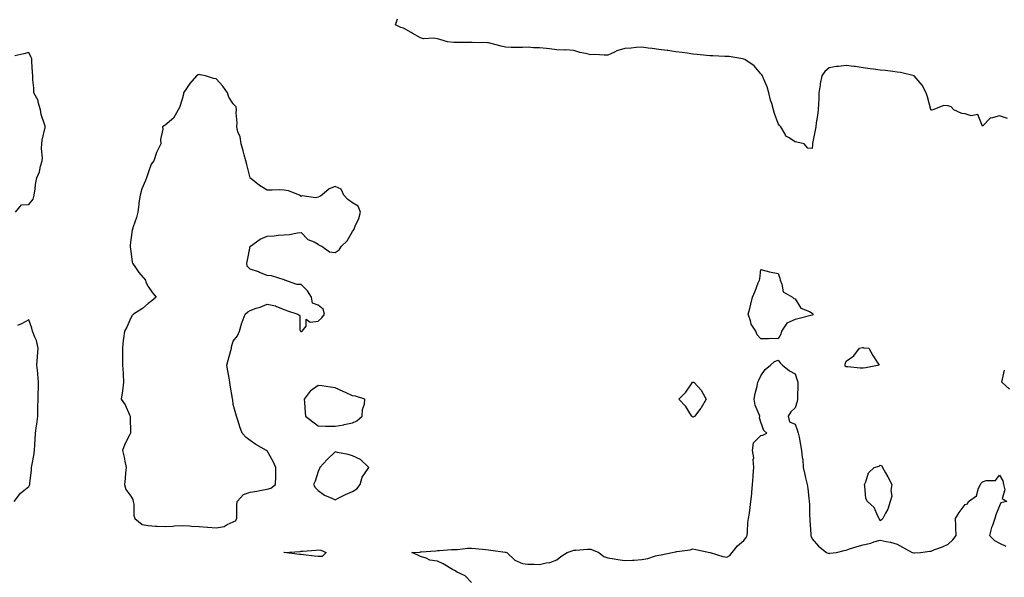
# Model space of a CAD drawing. Units: inches. Extents: x 936803 to 939443, y 7279418 to 7282058.
# Drawn here: x 938373 to 938951, y 7280797 to 7281125 of the extents above; entities that cross this region are included whole.
import ezdxf

# ---------------------------------------------------------------- set-up
doc = ezdxf.new("R2010")
doc.units = ezdxf.units.IN
doc.header["$MEASUREMENT"] = 0
doc.layers.add('Contour_93687279', color=7, linetype='Continuous', true_color=0x9f13c3)

msp = doc.modelspace()

# ---------------------------------------------------------------- linework, layer by layer
at = {"layer": 'Contour_93687279'}
for points in [[(938952.91, 7281066.78, 3220), (938948.05, 7281068.45, 3220), (938943.26, 7281067.13, 3220), (938942.78, 7281067.19, 3220), (938938.05, 7281062.32, 3220), (938935.32, 7281069.19, 3220), (938931.56, 7281068.41, 3220), (938928.05, 7281069.54, 3220), (938925.93, 7281069.8, 3220), (938921.37, 7281071.92, 3220), (938919.75, 7281073.62, 3220), (938918.05, 7281074.34, 3220), (938915.42, 7281074.55, 3220), (938908.96, 7281071.92, 3220), (938908.23, 7281071.73, 3220), (938908.05, 7281071.69, 3220), (938907.9, 7281071.77, 3220), (938907.84, 7281071.92, 3220), (938907.76, 7281072.21, 3220), (938905.74, 7281079.61, 3220), (938905, 7281081.92, 3220), (938902.65, 7281086.52, 3220), (938898.05, 7281091.92, 3220), (938890, 7281093.86, 3220), (938888.05, 7281094.16, 3220), (938885.57, 7281094.4, 3220), (938881.14, 7281095.01, 3220), (938878.05, 7281095.28, 3220), (938874.15, 7281095.83, 3220), (938872.18, 7281096.05, 3220), (938868.05, 7281096.66, 3220), (938863.44, 7281097.31, 3220), (938862.56, 7281097.41, 3220), (938858.05, 7281098.02, 3220), (938853.57, 7281097.44, 3220), (938852.48, 7281097.49, 3220), (938848.05, 7281096.64, 3220), (938845.51, 7281094.46, 3220), (938843.83, 7281091.92, 3220), (938842.81, 7281087.15, 3220), (938842.77, 7281086.65, 3220), (938841.98, 7281081.92, 3220), (938841.92, 7281078.05, 3220), (938841.73, 7281075.6, 3220), (938841.67, 7281071.92, 3220), (938841.29, 7281068.68, 3220), (938840.54, 7281064.41, 3220), (938840.21, 7281061.92, 3220), (938839.93, 7281060.04, 3220), (938838.39, 7281052.25, 3220), (938838.33, 7281051.92, 3220), (938838.3, 7281051.67, 3220), (938838.05, 7281049.29, 3220), (938835.47, 7281049.34, 3220), (938833.48, 7281051.92, 3220), (938829.13, 7281053, 3220), (938828.05, 7281053.08, 3220), (938824.25, 7281055.72, 3220), (938822.66, 7281056.53, 3220), (938822.21, 7281057.75, 3220), (938819.77, 7281061.92, 3220), (938818.97, 7281062.84, 3220), (938818.05, 7281063.93, 3220), (938815.97, 7281069.84, 3220), (938815.37, 7281071.92, 3220), (938814.35, 7281075.61, 3220), (938813.67, 7281077.55, 3220), (938812.68, 7281081.92, 3220), (938811.6, 7281085.47, 3220), (938809.52, 7281090.45, 3220), (938808.99, 7281091.92, 3220), (938808.61, 7281092.49, 3220), (938808.05, 7281093.19, 3220), (938803.95, 7281097.82, 3220), (938798.54, 7281101.43, 3220), (938798.05, 7281101.78, 3220), (938797.93, 7281101.8, 3220), (938797.2, 7281101.92, 3220), (938789.36, 7281103.23, 3220), (938788.05, 7281103.27, 3220), (938786.72, 7281103.26, 3220), (938779.75, 7281103.62, 3220), (938778.05, 7281103.61, 3220), (938776.12, 7281103.85, 3220), (938770.51, 7281104.38, 3220), (938768.05, 7281104.72, 3220), (938764.78, 7281105.19, 3220), (938761.67, 7281105.54, 3220), (938758.05, 7281106.09, 3220), (938753.26, 7281106.71, 3220), (938752.89, 7281106.76, 3220), (938748.05, 7281107.4, 3220), (938744.07, 7281107.94, 3220), (938741.74, 7281108.23, 3220), (938738.05, 7281108.71, 3220), (938734.66, 7281108.53, 3220), (938731.72, 7281108.26, 3220), (938728.05, 7281108.07, 3220), (938723.37, 7281106.6, 3220), (938722.02, 7281105.88, 3220), (938718.05, 7281104.16, 3220), (938715.96, 7281104.01, 3220), (938710.53, 7281104.4, 3220), (938708.05, 7281104.27, 3220), (938704.9, 7281105.07, 3220), (938701.73, 7281105.6, 3220), (938698.05, 7281106.8, 3220), (938693.26, 7281107.13, 3220), (938692.92, 7281107.05, 3220), (938688.05, 7281107.24, 3220), (938683.89, 7281107.76, 3220), (938681.98, 7281107.99, 3220), (938678.05, 7281108.47, 3220), (938674.5, 7281108.38, 3220), (938671.3, 7281108.67, 3220), (938668.05, 7281108.55, 3220), (938664.79, 7281108.66, 3220), (938661.38, 7281108.59, 3220), (938658.05, 7281108.7, 3220), (938655.49, 7281109.35, 3220), (938648.84, 7281111.13, 3220), (938648.05, 7281111.33, 3220), (938647.5, 7281111.36, 3220), (938638.38, 7281111.59, 3220), (938638.05, 7281111.61, 3220), (938637.73, 7281111.6, 3220), (938628.52, 7281111.45, 3220), (938628.05, 7281111.44, 3220), (938627.58, 7281111.45, 3220), (938624.03, 7281111.92, 3220), (938619.44, 7281113.31, 3220), (938618.05, 7281113.66, 3220), (938615.92, 7281114.05, 3220), (938609.78, 7281113.65, 3220), (938608.05, 7281114.26, 3220), (938603.21, 7281117.08, 3220), (938602.53, 7281117.44, 3220), (938598.05, 7281119.87, 3220), (938596.44, 7281120.31, 3220), (938593.42, 7281121.92, 3220), (938594.53, 7281125.44, 3220)], [(938370.16, 7281011.92, 3221), (938373.81, 7281016.16, 3221), (938378.05, 7281016.32, 3221), (938380.56, 7281019.4, 3221), (938381.13, 7281021.92, 3221), (938381.71, 7281025.58, 3221), (938381.97, 7281028, 3221), (938382.66, 7281031.92, 3221), (938384.4, 7281035.57, 3221), (938384.93, 7281038.8, 3221), (938385.9, 7281041.92, 3221), (938386.11, 7281043.85, 3221), (938385.4, 7281049.26, 3221), (938385.59, 7281051.92, 3221), (938385.88, 7281054.1, 3221), (938387.65, 7281061.52, 3221), (938387.71, 7281061.92, 3221), (938387.64, 7281062.33, 3221), (938385.33, 7281069.2, 3221), (938385, 7281071.92, 3221), (938383.6, 7281076.37, 3221), (938383.48, 7281077.35, 3221), (938380.94, 7281081.92, 3221), (938380.92, 7281084.78, 3221), (938380.34, 7281089.63, 3221), (938380.32, 7281091.92, 3221), (938380.18, 7281094.05, 3221), (938379.89, 7281100.08, 3221), (938379.77, 7281101.92, 3221), (938379.22, 7281103.08, 3221), (938378.05, 7281105.54, 3221), (938375.08, 7281104.9, 3221), (938369.88, 7281103.75, 3221)], [(938369.38, 7280841.92, 3221), (938373.19, 7280846.78, 3221), (938378.05, 7280850.61, 3221), (938378.47, 7280851.49, 3221), (938378.56, 7280851.92, 3221), (938378.6, 7280852.47, 3221), (938379.55, 7280860.42, 3221), (938379.65, 7280861.92, 3221), (938379.92, 7280863.8, 3221), (938381.05, 7280868.92, 3221), (938381.43, 7280871.92, 3221), (938381.56, 7280875.43, 3221), (938381.77, 7280878.21, 3221), (938381.88, 7280881.92, 3221), (938382.53, 7280886.39, 3221), (938382.72, 7280887.25, 3221), (938383.27, 7280891.92, 3221), (938383.35, 7280896.62, 3221), (938383.36, 7280897.23, 3221), (938383.44, 7280901.92, 3221), (938383.53, 7280906.43, 3221), (938383.64, 7280907.51, 3221), (938383.75, 7280911.92, 3221), (938383.31, 7280916.66, 3221), (938383.4, 7280917.26, 3221), (938382.7, 7280921.92, 3221), (938383.08, 7280926.89, 3221), (938383.1, 7280926.98, 3221), (938383.63, 7280931.92, 3221), (938382.55, 7280936.41, 3221), (938381.59, 7280938.38, 3221), (938380.3, 7280941.92, 3221), (938379.83, 7280943.7, 3221), (938378.05, 7280948.51, 3221), (938373.82, 7280946.15, 3221), (938371.48, 7280945.35, 3221)], [(938638.05, 7280794.28, 3220), (938634.28, 7280798.15, 3220), (938629.59, 7280800.38, 3220), (938628.05, 7280801.28, 3220), (938627.63, 7280801.51, 3220), (938626.89, 7280801.92, 3220), (938621.48, 7280805.35, 3220), (938618.05, 7280806.76, 3220), (938613.6, 7280807.47, 3220), (938611.48, 7280808.49, 3220), (938608.05, 7280809.51, 3220), (938606.44, 7280810.32, 3220), (938602.98, 7280811.92, 3220), (938607.78, 7280812.19, 3220), (938608.05, 7280812.23, 3220), (938608.38, 7280812.25, 3220), (938617, 7280812.96, 3220), (938618.05, 7280813.04, 3220), (938619.28, 7280813.14, 3220), (938626.37, 7280813.6, 3220), (938628.05, 7280813.75, 3220), (938629.87, 7280813.74, 3220), (938635.59, 7280814.38, 3220), (938638.05, 7280814.37, 3220), (938640.3, 7280814.17, 3220), (938646.38, 7280813.59, 3220), (938648.05, 7280813.44, 3220), (938649.31, 7280813.19, 3220), (938657.83, 7280812.14, 3220), (938658.05, 7280812.11, 3220), (938658.21, 7280812.08, 3220), (938658.81, 7280811.92, 3220), (938663.52, 7280807.4, 3220), (938668.05, 7280805.5, 3220), (938671.19, 7280805.06, 3220), (938674.86, 7280805.11, 3220), (938678.05, 7280804.78, 3220), (938681.89, 7280805.76, 3220), (938683.97, 7280806, 3220), (938688.05, 7280807.53, 3220), (938690.45, 7280809.52, 3220), (938694.15, 7280811.92, 3220), (938697.18, 7280812.8, 3220), (938698.05, 7280813.22, 3220), (938699.36, 7280813.23, 3220), (938706.18, 7280813.79, 3220), (938708.05, 7280813.8, 3220), (938709.5, 7280813.37, 3220), (938712.75, 7280811.92, 3220), (938715.71, 7280809.58, 3220), (938718.05, 7280808.8, 3220), (938721.8, 7280808.18, 3220), (938723.99, 7280807.86, 3220), (938728.05, 7280807.15, 3220), (938732.49, 7280807.48, 3220), (938733.58, 7280807.45, 3220), (938738.05, 7280807.71, 3220), (938741.52, 7280808.44, 3220), (938746.01, 7280809.88, 3220), (938748.05, 7280810.4, 3220), (938749.38, 7280810.58, 3220), (938755.83, 7280811.92, 3220), (938757.71, 7280812.26, 3220), (938758.05, 7280812.4, 3220), (938758.67, 7280812.55, 3220), (938766.43, 7280813.54, 3220), (938768.05, 7280814.03, 3220), (938769.73, 7280813.61, 3220), (938778.01, 7280811.96, 3220), (938778.05, 7280811.95, 3220), (938778.07, 7280811.95, 3220), (938778.13, 7280811.92, 3220), (938785.67, 7280809.54, 3220), (938788.05, 7280809.16, 3220), (938789.8, 7280810.17, 3220), (938791.12, 7280811.92, 3220), (938794.21, 7280815.76, 3220), (938798.05, 7280818.98, 3220), (938799.27, 7280820.7, 3220), (938799.84, 7280821.92, 3220), (938800.12, 7280823.98, 3220), (938800.39, 7280829.58, 3220), (938800.78, 7280831.92, 3220), (938801.23, 7280835.1, 3220), (938801.6, 7280838.37, 3220), (938802.14, 7280841.92, 3220), (938802.59, 7280846.46, 3220), (938802.66, 7280847.31, 3220), (938803.13, 7280851.92, 3220), (938803.36, 7280856.61, 3220), (938803.5, 7280857.38, 3220), (938803.81, 7280861.92, 3220), (938803.46, 7280866.52, 3220), (938803.75, 7280867.62, 3220), (938802.98, 7280871.92, 3220), (938803.69, 7280876.29, 3220), (938808.05, 7280880.74, 3220), (938809.09, 7280880.88, 3220), (938811.43, 7280881.92, 3220), (938809.63, 7280883.49, 3220), (938808.05, 7280888.49, 3220), (938807.25, 7280891.12, 3220), (938807.33, 7280891.92, 3220), (938807.07, 7280892.91, 3220), (938804.7, 7280898.56, 3220), (938804.1, 7280901.92, 3220), (938804.67, 7280905.3, 3220), (938805.81, 7280909.67, 3220), (938806.26, 7280911.92, 3220), (938806.78, 7280913.2, 3220), (938808.05, 7280915.63, 3220), (938810.5, 7280919.48, 3220), (938813.64, 7280921.92, 3220), (938815.9, 7280924.07, 3220), (938818.05, 7280924.89, 3220), (938819.38, 7280923.25, 3220), (938820.76, 7280921.92, 3220), (938824.81, 7280918.68, 3220), (938828.05, 7280916.94, 3220), (938829.3, 7280913.18, 3220), (938829.66, 7280911.92, 3220), (938829.7, 7280910.28, 3220), (938829.5, 7280903.37, 3220), (938829.53, 7280901.92, 3220), (938829.27, 7280900.7, 3220), (938828.05, 7280896.81, 3220), (938825.51, 7280894.47, 3220), (938824.02, 7280891.92, 3220), (938824.71, 7280888.59, 3220), (938828.05, 7280887.21, 3220), (938829.43, 7280883.3, 3220), (938829.93, 7280881.92, 3220), (938830.38, 7280879.59, 3220), (938831.33, 7280875.2, 3220), (938831.92, 7280871.92, 3220), (938832.32, 7280867.65, 3220), (938832.59, 7280866.46, 3220), (938832.89, 7280861.92, 3220), (938833.85, 7280857.71, 3220), (938834.28, 7280855.69, 3220), (938835.12, 7280851.92, 3220), (938835.56, 7280849.43, 3220), (938836.06, 7280843.91, 3220), (938836.37, 7280841.92, 3220), (938836.51, 7280840.38, 3220), (938836.59, 7280833.38, 3220), (938836.71, 7280831.92, 3220), (938836.8, 7280830.66, 3220), (938837.33, 7280822.64, 3220), (938837.38, 7280821.92, 3220), (938837.51, 7280821.38, 3220), (938838.05, 7280819.97, 3220), (938841.85, 7280815.73, 3220), (938846.61, 7280811.92, 3220), (938847.59, 7280811.46, 3220), (938848.05, 7280811.39, 3220), (938848.51, 7280811.46, 3220), (938852.38, 7280811.92, 3220), (938856.95, 7280813.02, 3220), (938858.05, 7280813.35, 3220), (938860.11, 7280813.98, 3220), (938864.56, 7280815.41, 3220), (938868.05, 7280816.44, 3220), (938872.54, 7280817.43, 3220), (938874.24, 7280818.1, 3220), (938878.05, 7280819.24, 3220), (938881.59, 7280818.38, 3220), (938884.06, 7280817.93, 3220), (938888.05, 7280816.81, 3220), (938891.08, 7280814.96, 3220), (938896.88, 7280811.92, 3220), (938897.88, 7280811.75, 3220), (938898.05, 7280811.73, 3220), (938898.23, 7280811.74, 3220), (938901.8, 7280811.92, 3220), (938907.25, 7280812.72, 3220), (938908.05, 7280812.79, 3220), (938909.52, 7280813.39, 3220), (938914.71, 7280815.25, 3220), (938918.05, 7280816.89, 3220), (938920.66, 7280819.3, 3220), (938922.63, 7280821.92, 3220), (938922.38, 7280826.25, 3220), (938922.46, 7280827.51, 3220), (938922.3, 7280831.92, 3220), (938924.53, 7280835.44, 3220), (938928.05, 7280840.05, 3220), (938929.36, 7280840.6, 3220), (938929.88, 7280841.92, 3220), (938934.69, 7280845.29, 3220), (938935.82, 7280849.69, 3220), (938936.93, 7280851.92, 3220), (938937.27, 7280852.69, 3220), (938938.05, 7280853.41, 3220), (938940.38, 7280854.24, 3220), (938945.83, 7280854.15, 3220), (938948.05, 7280857.36, 3220), (938950.08, 7280853.95, 3220), (938950.49, 7280851.92, 3220), (938951.27, 7280848.7, 3220), (938949.68, 7280843.55, 3220), (938952.46, 7280841.92, 3220), (938948.87, 7280841.11, 3220), (938948.05, 7280839.31, 3220), (938946.01, 7280833.96, 3220), (938945.38, 7280831.92, 3220), (938943.92, 7280827.79, 3220), (938943.36, 7280826.61, 3220), (938942.23, 7280821.92, 3220), (938945.1, 7280818.96, 3220), (938948.05, 7280817.46, 3220), (938951.81, 7280815.68, 3220)], [(938954, 7280907.87, 3220), (938949.52, 7280911.92, 3220), (938949.87, 7280913.75, 3220), (938950.99, 7280918.97, 3220)]]:
    msp.add_polyline3d(points, dxfattribs=at)
for points in [[(938498.05, 7280829.9, 3221), (938499.39, 7280830.58, 3221), (938500.16, 7280831.92, 3221), (938500.26, 7280834.13, 3221), (938500.21, 7280839.76, 3221), (938500.32, 7280841.92, 3221), (938504.05, 7280845.92, 3221), (938508.05, 7280847.35, 3221), (938512.02, 7280847.95, 3221), (938514.62, 7280848.49, 3221), (938518.05, 7280849.07, 3221), (938520.18, 7280849.79, 3221), (938522.97, 7280851.92, 3221), (938523.15, 7280856.82, 3221), (938523.1, 7280856.97, 3221), (938523.19, 7280861.92, 3221), (938521.59, 7280865.46, 3221), (938518.05, 7280871.72, 3221), (938517.9, 7280871.77, 3221), (938517.63, 7280871.92, 3221), (938511.4, 7280875.28, 3221), (938508.05, 7280877.69, 3221), (938505.67, 7280879.55, 3221), (938503.3, 7280881.92, 3221), (938501.92, 7280885.79, 3221), (938500.9, 7280889.07, 3221), (938499.95, 7280891.92, 3221), (938499.55, 7280893.42, 3221), (938498.05, 7280898.87, 3221), (938497.77, 7280901.64, 3221), (938497.72, 7280901.92, 3221), (938497.64, 7280902.33, 3221), (938496.36, 7280910.23, 3221), (938496.01, 7280911.92, 3221), (938495.68, 7280914.29, 3221), (938494.84, 7280918.71, 3221), (938494.43, 7280921.92, 3221), (938495.1, 7280924.88, 3221), (938496.69, 7280930.56, 3221), (938497.02, 7280931.92, 3221), (938497.17, 7280932.81, 3221), (938498.05, 7280935.98, 3221), (938500.69, 7280939.27, 3221), (938501.69, 7280941.92, 3221), (938503.2, 7280946.77, 3221), (938503.42, 7280947.29, 3221), (938505.15, 7280951.92, 3221), (938506.75, 7280953.23, 3221), (938508.05, 7280954.15, 3221), (938511.51, 7280955.39, 3221), (938513.9, 7280956.07, 3221), (938518.05, 7280957.89, 3221), (938522.9, 7280956.77, 3221), (938523.55, 7280956.42, 3221), (938528.05, 7280954.67, 3221), (938530.03, 7280953.9, 3221), (938535.96, 7280951.92, 3221), (938537.26, 7280951.13, 3221), (938537.26, 7280942.71, 3221), (938537.57, 7280941.92, 3221), (938537.82, 7280941.69, 3221), (938538.05, 7280941.65, 3221), (938538.24, 7280941.73, 3221), (938538.63, 7280941.92, 3221), (938541.02, 7280944.89, 3221), (938541.02, 7280948.95, 3221), (938543.33, 7280947.2, 3221), (938548.05, 7280947.77, 3221), (938550.2, 7280949.76, 3221), (938551.65, 7280951.92, 3221), (938551, 7280954.87, 3221), (938548.05, 7280957.22, 3221), (938544.59, 7280958.46, 3221), (938544.15, 7280961.92, 3221), (938541.8, 7280965.67, 3221), (938538.05, 7280969.41, 3221), (938535.51, 7280969.38, 3221), (938528.43, 7280971.92, 3221), (938528.12, 7280971.99, 3221), (938528.05, 7280972.01, 3221), (938527.95, 7280972.03, 3221), (938520.48, 7280974.35, 3221), (938518.05, 7280974.65, 3221), (938513.55, 7280976.41, 3221), (938512.85, 7280976.72, 3221), (938508.05, 7280978.32, 3221), (938506.32, 7280980.19, 3221), (938506.1, 7280981.92, 3221), (938506.38, 7280983.59, 3221), (938508.05, 7280991.74, 3221), (938508.13, 7280991.84, 3221), (938508.15, 7280991.92, 3221), (938513.94, 7280996.02, 3221), (938518.05, 7280997.82, 3221), (938522.07, 7280997.9, 3221), (938524.51, 7280998.38, 3221), (938528.05, 7280998.47, 3221), (938531.15, 7280998.81, 3221), (938535.82, 7280999.69, 3221), (938538.05, 7280999.98, 3221), (938541.99, 7280995.86, 3221), (938545.62, 7280994.35, 3221), (938548.05, 7280993, 3221), (938548.64, 7280992.52, 3221), (938550.05, 7280991.92, 3221), (938554.72, 7280988.59, 3221), (938558.05, 7280988.15, 3221), (938560.32, 7280989.65, 3221), (938561.76, 7280991.92, 3221), (938564.96, 7280995.01, 3221), (938568.05, 7281000.46, 3221), (938568.75, 7281001.22, 3221), (938569.1, 7281001.92, 3221), (938569.7, 7281003.56, 3221), (938571.82, 7281008.15, 3221), (938572.81, 7281011.92, 3221), (938571.5, 7281015.38, 3221), (938568.05, 7281017.35, 3221), (938565.46, 7281019.32, 3221), (938563.03, 7281021.92, 3221), (938561.42, 7281025.29, 3221), (938558.05, 7281026.95, 3221), (938554.41, 7281025.56, 3221), (938550.15, 7281021.92, 3221), (938548.9, 7281021.07, 3221), (938548.05, 7281020.69, 3221), (938546.39, 7281020.26, 3221), (938538.53, 7281021.44, 3221), (938538.05, 7281021.01, 3221), (938537.54, 7281021.41, 3221), (938537.11, 7281021.92, 3221), (938530.58, 7281024.45, 3221), (938528.05, 7281024.84, 3221), (938525.03, 7281024.95, 3221), (938520.87, 7281024.73, 3221), (938518.05, 7281024.84, 3221), (938513.55, 7281027.43, 3221), (938508.34, 7281031.64, 3221), (938508.05, 7281031.85, 3221), (938508.03, 7281031.9, 3221), (938508.01, 7281031.96, 3221), (938506.04, 7281039.91, 3221), (938505.47, 7281041.92, 3221), (938504.55, 7281045.42, 3221), (938503.98, 7281047.85, 3221), (938502.84, 7281051.92, 3221), (938502.16, 7281056.03, 3221), (938500.89, 7281059.08, 3221), (938500.16, 7281061.92, 3221), (938500.38, 7281064.24, 3221), (938499.86, 7281070.11, 3221), (938500.1, 7281071.92, 3221), (938499.75, 7281073.63, 3221), (938498.05, 7281075.57, 3221), (938495.58, 7281079.45, 3221), (938494.71, 7281081.92, 3221), (938491.9, 7281085.78, 3221), (938488.05, 7281090.11, 3221), (938486.55, 7281090.42, 3221), (938481.83, 7281091.92, 3221), (938478.62, 7281092.49, 3221), (938478.05, 7281092.64, 3221), (938477.56, 7281092.42, 3221), (938476.62, 7281091.92, 3221), (938472.52, 7281087.46, 3221), (938470.57, 7281084.45, 3221), (938468.84, 7281081.92, 3221), (938468.81, 7281081.16, 3221), (938468.05, 7281078.15, 3221), (938466.59, 7281073.38, 3221), (938465.72, 7281071.92, 3221), (938462.94, 7281067.03, 3221), (938458.05, 7281063.02, 3221), (938457.47, 7281062.5, 3221), (938456.59, 7281061.92, 3221), (938456.81, 7281060.68, 3221), (938455.43, 7281054.54, 3221), (938455.66, 7281051.92, 3221), (938453.05, 7281046.92, 3221), (938451.47, 7281041.92, 3221), (938449.9, 7281040.07, 3221), (938448.05, 7281034.97, 3221), (938447.29, 7281032.68, 3221), (938447.14, 7281031.92, 3221), (938446.59, 7281030.46, 3221), (938444.43, 7281025.54, 3221), (938443.35, 7281021.92, 3221), (938442.73, 7281017.24, 3221), (938442.63, 7281016.51, 3221), (938442.05, 7281011.92, 3221), (938441.23, 7281008.74, 3221), (938439.26, 7281003.13, 3221), (938438.9, 7281001.92, 3221), (938438.73, 7281001.24, 3221), (938438.05, 7280995.62, 3221), (938437.55, 7280992.42, 3221), (938437.47, 7280991.92, 3221), (938437.6, 7280991.47, 3221), (938438.05, 7280988.83, 3221), (938438.82, 7280982.69, 3221), (938438.87, 7280981.92, 3221), (938440.71, 7280979.26, 3221), (938442.57, 7280976.44, 3221), (938446.48, 7280971.92, 3221), (938446.82, 7280970.69, 3221), (938448.05, 7280968.13, 3221), (938450.62, 7280964.49, 3221), (938452.79, 7280961.92, 3221), (938450.31, 7280959.66, 3221), (938448.05, 7280958.2, 3221), (938444.72, 7280955.25, 3221), (938439.48, 7280951.92, 3221), (938438.83, 7280951.15, 3221), (938438.05, 7280949.69, 3221), (938435.68, 7280944.29, 3221), (938434.18, 7280941.92, 3221), (938433.73, 7280937.59, 3221), (938433.37, 7280936.6, 3221), (938433.11, 7280931.92, 3221), (938433.06, 7280926.93, 3221), (938433.06, 7280926.91, 3221), (938433.02, 7280921.92, 3221), (938433.42, 7280917.28, 3221), (938433.37, 7280916.6, 3221), (938433.68, 7280911.92, 3221), (938433.09, 7280906.96, 3221), (938433.1, 7280906.87, 3221), (938432.23, 7280901.92, 3221), (938434.71, 7280898.59, 3221), (938437.14, 7280892.83, 3221), (938437.61, 7280891.92, 3221), (938437.56, 7280891.43, 3221), (938437.74, 7280882.23, 3221), (938437.7, 7280881.92, 3221), (938437.38, 7280881.26, 3221), (938434.47, 7280875.49, 3221), (938432.97, 7280871.92, 3221), (938434.07, 7280867.94, 3221), (938434.39, 7280865.58, 3221), (938435.2, 7280861.92, 3221), (938434.86, 7280858.74, 3221), (938434.62, 7280855.36, 3221), (938434.23, 7280851.92, 3221), (938434.96, 7280848.83, 3221), (938438.05, 7280845.04, 3221), (938439.11, 7280842.98, 3221), (938439.36, 7280841.92, 3221), (938439.71, 7280840.26, 3221), (938439.77, 7280833.65, 3221), (938440.4, 7280831.92, 3221), (938444.58, 7280828.45, 3221), (938448.05, 7280827.71, 3221), (938452.52, 7280827.45, 3221), (938453.48, 7280827.35, 3221), (938458.05, 7280827.11, 3221), (938462.65, 7280827.32, 3221), (938463.68, 7280827.55, 3221), (938468.05, 7280827.84, 3221), (938472.36, 7280827.6, 3221), (938473.49, 7280827.36, 3221), (938478.05, 7280827.19, 3221), (938482.96, 7280826.83, 3221), (938483.18, 7280826.79, 3221), (938488.05, 7280826.36, 3221), (938492.79, 7280827.18, 3221), (938494.45, 7280828.32, 3221)], [(938818.05, 7280937.49, 3220), (938813.67, 7280937.55, 3220), (938812.49, 7280937.48, 3220), (938808.05, 7280937.5, 3220), (938805.87, 7280939.73, 3220), (938804.98, 7280941.92, 3220), (938802.18, 7280946.05, 3220), (938801.88, 7280948.09, 3220), (938800.54, 7280951.92, 3220), (938801.42, 7280955.29, 3220), (938802.17, 7280957.81, 3220), (938803.15, 7280961.92, 3220), (938804.6, 7280965.37, 3220), (938806.47, 7280970.34, 3220), (938807.1, 7280971.92, 3220), (938807.33, 7280972.63, 3220), (938808.05, 7280978.21, 3220), (938812.99, 7280976.86, 3220), (938813.13, 7280976.84, 3220), (938818.05, 7280975.81, 3220), (938819.11, 7280972.98, 3220), (938819.25, 7280971.92, 3220), (938820.33, 7280969.64, 3220), (938821.1, 7280964.97, 3220), (938826.62, 7280961.92, 3220), (938827.29, 7280961.16, 3220), (938828.05, 7280960.91, 3220), (938831.53, 7280955.4, 3220), (938836.48, 7280953.49, 3220), (938838.05, 7280952.57, 3220), (938838.38, 7280952.25, 3220), (938838.73, 7280951.92, 3220), (938838.42, 7280951.55, 3220), (938838.05, 7280951.32, 3220), (938837.23, 7280951.1, 3220), (938830.52, 7280949.46, 3220), (938828.05, 7280948.77, 3220), (938823.24, 7280946.73, 3220), (938820.16, 7280941.92, 3220), (938819.76, 7280940.21, 3220)], [(938868.05, 7280920.19, 3220), (938866.3, 7280920.16, 3220), (938859, 7280920.96, 3220), (938858.05, 7280920.94, 3220), (938857.58, 7280921.45, 3220), (938857.42, 7280921.92, 3220), (938857.47, 7280922.5, 3220), (938858.05, 7280924.4, 3220), (938862.61, 7280927.36, 3220), (938865.9, 7280931.92, 3220), (938867.7, 7280932.27, 3220), (938868.05, 7280932.25, 3220), (938868.36, 7280932.23, 3220), (938871.35, 7280931.92, 3220), (938873.79, 7280927.66, 3220), (938876.21, 7280923.77, 3220), (938877.36, 7280921.92, 3220), (938869.53, 7280920.45, 3220)], [(938768.05, 7280891.43, 3220), (938767.8, 7280891.68, 3220), (938767.45, 7280891.92, 3220), (938766.26, 7280893.71, 3220), (938763.83, 7280897.69, 3220), (938759.74, 7280901.92, 3220), (938763.83, 7280906.15, 3220), (938767.14, 7280911.01, 3220), (938767.79, 7280911.92, 3220), (938767.98, 7280912, 3220), (938768.05, 7280912.04, 3220), (938768.17, 7280912.04, 3220), (938768.62, 7280911.92, 3220), (938773.2, 7280907.07, 3220), (938773.4, 7280906.58, 3220), (938775.89, 7280901.92, 3220), (938773, 7280896.97, 3220), (938772.6, 7280896.46, 3220), (938769.1, 7280891.92, 3220), (938768.44, 7280891.53, 3220)], [(938568.05, 7280888.14, 3221), (938570.74, 7280889.23, 3221), (938573.87, 7280891.92, 3221), (938574.02, 7280895.95, 3221), (938575.23, 7280899.1, 3221), (938575.44, 7280901.92, 3221), (938569.9, 7280903.77, 3221), (938568.05, 7280904.04, 3221), (938564.08, 7280905.89, 3221), (938562.69, 7280906.57, 3221), (938558.05, 7280908.58, 3221), (938555.19, 7280909.07, 3221), (938550.2, 7280909.77, 3221), (938548.05, 7280910.11, 3221), (938543.22, 7280906.75, 3221), (938539.72, 7280901.92, 3221), (938539.96, 7280900.01, 3221), (938540.28, 7280894.15, 3221), (938540.61, 7280891.92, 3221), (938544.78, 7280888.66, 3221), (938548.05, 7280886.25, 3221), (938552.34, 7280886.21, 3221), (938553.89, 7280886.08, 3221), (938558.05, 7280886.04, 3221), (938562.99, 7280886.98, 3221), (938563.16, 7280887.04, 3221)], [(938568.05, 7280847.81, 3221), (938570.61, 7280849.36, 3221), (938572.74, 7280851.92, 3221), (938573.8, 7280856.17, 3221), (938577.42, 7280861.3, 3221), (938577.76, 7280861.92, 3221), (938572.76, 7280866.63, 3221), (938568.05, 7280868.73, 3221), (938565.69, 7280869.56, 3221), (938559.27, 7280870.7, 3221), (938558.05, 7280871.03, 3221), (938553.34, 7280866.63, 3221), (938548.89, 7280861.92, 3221), (938548.72, 7280861.25, 3221), (938548.05, 7280859.47, 3221), (938546.17, 7280853.8, 3221), (938545.24, 7280851.92, 3221), (938546.21, 7280850.07, 3221), (938548.05, 7280848.4, 3221), (938551.64, 7280845.5, 3221), (938556.07, 7280843.9, 3221), (938558.05, 7280842.94, 3221), (938560.07, 7280843.94, 3221), (938563.99, 7280845.98, 3221)], [(938878.05, 7280830.45, 3220), (938877.56, 7280831.43, 3220), (938877.46, 7280831.92, 3220), (938876.72, 7280833.26, 3220), (938874.55, 7280838.42, 3220), (938870.65, 7280841.92, 3220), (938869.67, 7280843.54, 3220), (938869.13, 7280850.84, 3220), (938868.8, 7280851.92, 3220), (938869.53, 7280853.39, 3220), (938871.16, 7280858.81, 3220), (938874.43, 7280861.92, 3220), (938877.36, 7280862.61, 3220), (938878.05, 7280863.15, 3220), (938878.96, 7280862.83, 3220), (938879.41, 7280861.92, 3220), (938881.2, 7280858.77, 3220), (938882.57, 7280856.44, 3220), (938884.91, 7280851.92, 3220), (938884.38, 7280848.25, 3220), (938884.93, 7280845.05, 3220), (938883.98, 7280841.92, 3220), (938882.62, 7280837.35, 3220), (938881.17, 7280835.05, 3220), (938879.64, 7280831.92, 3220), (938878.9, 7280831.07, 3220)], [(938548.05, 7280809.48, 3220), (938545.92, 7280809.79, 3220), (938539.44, 7280810.53, 3220), (938538.05, 7280810.72, 3220), (938536.96, 7280810.83, 3220), (938528.06, 7280811.91, 3220), (938528.04, 7280811.91, 3220), (938527.82, 7280811.92, 3220), (938528.05, 7280811.93, 3220), (938537.4, 7280812.57, 3220), (938538.05, 7280812.64, 3220), (938538.89, 7280812.76, 3220), (938546.64, 7280813.33, 3220), (938548.05, 7280813.57, 3220), (938549.5, 7280813.37, 3220), (938552.73, 7280811.92, 3220), (938550.32, 7280809.65, 3220)]]:
    msp.add_polyline3d(points, close=True, dxfattribs=at)

doc.saveas('drawing.dxf')
